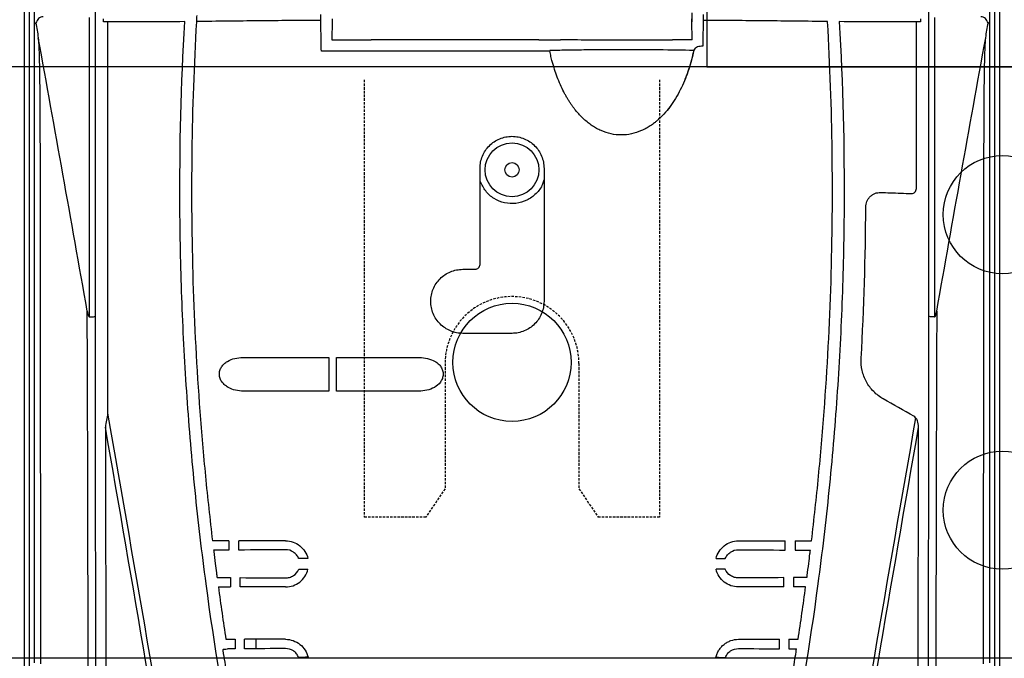
# Model space of a CAD drawing. Units: millimetres. Extents: x -3402 to 8400, y -2 to 6330.
# Drawn here: x 1384 to 1484, y 3931 to 3996 of the extents above; entities that cross this region are included whole.
import ezdxf
from ezdxf.enums import TextEntityAlignment as Align

# ---------------------------------------------------------------- set-up
doc = ezdxf.new("R2010")
doc.units = ezdxf.units.MM
doc.header["$MEASUREMENT"] = 0
doc.linetypes.add('DASHED2', pattern=[0.375, 0.25, -0.125])
doc.linetypes.add('HIDDEN', pattern=[0.375, 0.25, -0.125])
for name, color, linetype, lineweight in [('2DE_OBJ_LAMEL-APP', 130, 'Continuous', 25), ('2DE_OBJ_Lamel-DISTR', 255, 'Continuous', 18), ('2DE_TXTNUM', 11, 'Continuous', 9)]:
    doc.layers.add(name, color=color, linetype=linetype, lineweight=lineweight)
doc.layers.add('2DE_TXTPAR', color=41, linetype='Continuous')
doc.layers.add('Zaciski', color=30, linetype='DASHED2')
doc.layers.add('LAM_MONT', color=1, linetype='Continuous', plot=False)
doc.styles.add('CP_ATTR', font='ARIAL.TTF')
doc.styles.add('CP_ELATT', font='ARIAL.TTF')

# ---------------------------------------------------------------- blocks, each defined once
blk = doc.blocks.new('LML_73_81005_01')
at = {"layer": 'LAM_MONT'}
blk.add_circle((0, 0), 6, dxfattribs=at)
blk = doc.blocks.new('2dlam_73-81005-07_zss8dkz')
at = {"layer": 'LAM_MONT'}
blk.add_lwpolyline([(0, -30), (1007, -30), (1007, 30), (0, 30)], close=True, dxfattribs=at)
blk.add_blockref('LML_73_81005_01', (553.5, 0))
at = {"linetype": 'ByBlock', "style": 'CP_ATTR', "flags": 9}
for tag, p in [('ORDER-NO', (1.188, -29.403)), ('PRODUCER', (1.188, -29.404)), ('NAME', (1.189, -29.397)), ('NUMBER', (1.189, -29.399)), ('GROUP', (1.189, -29.4)), ('ARTICLE', (1.189, -29.401)), ('CHARACTER', (1.197, -29.401)), ('TAG', (1.199, -29.397)), ('VOLTAGE', (1.2, -29.404)), ('POWER', (1.201, -29.403)), ('OTHER', (1.202, -29.399))]:
    blk.add_attdef(tag, text='', height=0.0005, dxfattribs=at).set_placement(p, align=Align.MIDDLE_LEFT)
blk = doc.blocks.new('2dlam_73-81660-07_awrsfp')
at = {"layer": 'LAM_MONT'}
blk.add_lwpolyline([(0, -332.369), (0, -457.369), (60, -457.369), (60, -332.369)], dxfattribs=at)
for centre in [(30, -472.369), (30, -502.369)]:
    blk.add_circle(centre, 6, dxfattribs=at)
at = {"linetype": 'ByBlock', "style": 'CP_ATTR', "flags": 9}
for tag, p in [('NAME', (-0.092, -0.018)), ('NUMBER', (-0.092, -0.018)), ('GROUP', (-0.092, -0.018)), ('ARTICLE', (-0.092, -0.018)), ('TEMPERATURE', (-0.092, -0.018)), ('FLOW', (-0.092, -0.018)), ('CHARACTER', (-0.092, -0.018)), ('PRODUCT-TYPE', (-0.092, -0.019)), ('ORDER-NO', (-0.092, -0.019)), ('PRODUCER', (-0.092, -0.019)), ('PN', (-0.091, -0.018)), ('OTHER', (-0.091, -0.018)), ('DN', (-0.091, -0.019)), ('VOLTAGE', (-0.091, -0.019)), ('POWER', (-0.091, -0.019))]:
    blk.add_attdef(tag, text='', height=0.00005, dxfattribs=at).set_placement(p, align=Align.MIDDLE_LEFT)
blk = doc.blocks.new('2dapa_ars26v_apa-04_f6p1x6k')
for p, q in [((-49.5, -240.122), (-49.5, 276.878)), ((49.5, 276.878), (49.5, -240.122)), ((-49, -273.712), (-49, -95.753)), ((49, -95.622), (49, -273.712)), ((-18.29, -152.249), (-18.29, -152.273)), ((16.29, -152.272), (16.29, -152.278)), ((18.29, -152.273), (18.29, -152.249)), ((0, -182.056), (0, -182.024)), ((-26.028, -213.113), (-26.028, -214.072))]:
    blk.add_line(p, q)
at = {"flags": 128}
blk.add_lwpolyline([(2.714, -152.266), (0.587, -152.266), (-1.539, -152.266), (-3.666, -152.266), (-5.793, -152.266), (-7.919, -152.267), (-10.045, -152.268), (-12.17, -152.269), (-14.295, -152.27)], dxfattribs=at)
for radius in [2.732, 0.733]:
    blk.add_circle((0, -165.458), radius)
for centre, start, end in [((-41.167, -159.287), 89.3633, 92.15958), ((41.166, -159.287), 87.84042, 90.6367)]:
    blk.add_arc(centre, 8.846, start, end)
for points, degree in [([(-48.5, -150.669), (-48.5, -147.974), (-48.5, -145.157), (-48.5, -142.217)], 3), ([(48.5, -142.217), (48.5, -145.157), (48.5, -147.974), (48.5, -150.669)], 3), ([(-42.341, -149.435), (-42.342, -159.738), (-42.342, -170.042), (-42.341, -180.345)], 3), ([(-19.42, -150.294), (-19.422, -150.071), (-19.421, -149.855), (-19.416, -149.681)], 3), ([(18.266, -149.507), (18.274, -150.437)], 1), ([(19.415, -149.681), (19.42, -149.855), (19.422, -150.071), (19.419, -150.294)], 3), ([(42.34, -180.345), (42.341, -170.042), (42.342, -159.738), (42.34, -149.435)], 3), ([(-48.5, -150.669), (-48.5, -150.622), (-48.451, -150.577), (-48.359, -150.541)], 3), ([(-48.359, -150.541), (-48.269, -151.04), (-48.2, -151.542), (-48.11, -152.041)], 3), ([(-42.912, -180.378), (-42.913, -170.253), (-42.913, -160.126), (-42.912, -150)], 3), ([(-41.5, -150.447), (-41.5, -150.336), (-41.5, -150.228), (-41.5, -150.141)], 3), ([(-33.241, -150.414), (-35.854, -150.438), (-38.464, -150.453), (-41.069, -150.442)], 3), ([(-41.069, -150.442), (-41.069, -163.685), (-41.069, -176.929), (-41.069, -190.17)], 3), ([(-32.049, -150.402), (-32.05, -150.411), (-32.05, -150.42), (-32.051, -150.429)], 3), ([(-18.272, -150.117), (-18.278, -150.828), (-18.284, -151.538), (-18.29, -152.249)], 3), ([(18.29, -152.249), (18.284, -151.538), (18.277, -150.828), (18.271, -150.117)], 3), ([(19.419, -150.294), (19.413, -150.623), (19.407, -150.951), (19.4, -151.28)], 3), ([(32.05, -150.429), (32.05, -150.42), (32.049, -150.411), (32.049, -150.402)], 3), ([(41.068, -150.442), (38.463, -150.453), (35.854, -150.438), (33.241, -150.414)], 3), ([(41.068, -167.364), (41.068, -161.723), (41.068, -156.082), (41.068, -150.442)], 3), ([(41.5, -150.141), (41.5, -150.228), (41.5, -150.336), (41.5, -150.447)], 3), ([(42.912, -150), (42.913, -160.126), (42.913, -170.253), (42.912, -180.378)], 3), ([(48.109, -152.041), (48.2, -151.542), (48.269, -151.04), (48.359, -150.541)], 3), ([(48.5, -150.669), (48.5, -150.622), (48.451, -150.577), (48.359, -150.541)], 3), ([(-43.144, -179.786), (-44.778, -170.531), (-46.433, -161.282), (-48.11, -152.041)], 3), ([(-18.29, -152.273), (-16.958, -152.272), (-15.627, -152.271), (-14.295, -152.27)], 3), ([(2.714, -152.266), (3.45, -152.266), (4.185, -152.266), (4.921, -152.266)], 3), ([(18.29, -152.273), (17.623, -152.273), (16.957, -152.272), (16.29, -152.272)], 3), ([(43.143, -179.786), (44.778, -170.531), (46.433, -161.282), (48.109, -152.041)], 3), ([(3.837, -153.409), (-3.9, -153.41), (-11.639, -153.411), (-19.36, -153.409)], 3), ([(3.831, -153.356), (3.832, -153.374), (3.834, -153.392), (3.838, -153.409)], 3), ([(18.461, -153.325), (18.459, -153.33), (18.458, -153.335), (18.457, -153.34)], 3), ([(-3.25, -175.056), (-3.25, -171.806), (-3.25, -168.556), (-3.25, -165.306)], 3), ([(3.25, -165.306), (3.25, -169.806), (3.25, -174.306), (3.25, -178.806)], 3), ([(35.461, -184.577), (35.749, -179.472), (35.907, -174.364), (35.935, -169.251)], 3), ([(-5, -175.556), (-4.584, -175.556), (-4.167, -175.556), (-3.75, -175.556)], 3), ([(0, -182.056), (-1.667, -182.056), (-3.334, -182.056), (-5, -182.056)], 3), ([(-27.339, -184.514), (-24.435, -184.514), (-21.527, -184.514), (-18.616, -184.514)], 3), ([(-17.817, -184.514), (-15.008, -184.514), (-12.198, -184.514), (-9.386, -184.514)], 3), ([(-18.613, -187.915), (-21.499, -187.915), (-24.383, -187.915), (-27.262, -187.915)], 3), ([(-9.456, -187.915), (-12.243, -187.915), (-15.029, -187.915), (-17.813, -187.915)], 3), ([(40.818, -190.468), (39.781, -189.884), (38.744, -189.299), (37.707, -188.713)], 3), ([(-41.069, -190.17), (-38.201, -206.537), (-35.397, -222.913), (-32.649, -239.284)], 3), ([(40.988, -190.628), (38.148, -206.842), (35.371, -223.065), (32.649, -239.283)], 3), ([(40.988, -190.628), (40.945, -190.561), (40.887, -190.507), (40.818, -190.468)], 3), ([(41.297, -191.563), (41.262, -191.35), (41.227, -191.135), (41.191, -190.919)], 3), ([(-33.131, -239.356), (-35.798, -223.425), (-38.519, -207.49), (-41.297, -191.563)], 3), ([(33.131, -239.355), (35.798, -223.425), (38.519, -207.489), (41.297, -191.563)], 3), ([(-28.757, -203.113), (-29.313, -203.114), (-29.867, -203.114), (-30.422, -203.114)], 3), ([(-28.757, -203.113), (-28.757, -203.429), (-28.756, -203.745), (-28.755, -204.06)], 3), ([(-27.755, -204.052), (-27.755, -203.739), (-27.754, -203.426), (-27.753, -203.113)], 3), ([(-22.999, -203.113), (-24.585, -203.113), (-26.169, -203.113), (-27.753, -203.113)], 3), ([(22.999, -203.113), (24.584, -203.113), (26.169, -203.113), (27.752, -203.113)], 3), ([(27.755, -204.052), (27.754, -203.739), (27.753, -203.426), (27.752, -203.113)], 3), ([(28.757, -203.113), (28.756, -203.429), (28.755, -203.745), (28.754, -204.06)], 3), ([(28.757, -203.113), (29.312, -203.114), (29.867, -203.114), (30.422, -203.114)], 3), ([(-28.755, -204.06), (-29.272, -204.064), (-29.789, -204.069), (-30.306, -204.074)], 3), ([(-23, -204.016), (-24.586, -204.027), (-26.171, -204.039), (-27.755, -204.052)], 3), ([(-20.723, -204.905), (-21.036, -204.906), (-21.349, -204.908), (-21.662, -204.91)], 3), ([(20.722, -204.905), (21.035, -204.906), (21.348, -204.908), (21.661, -204.91)], 3), ([(23, -204.016), (24.586, -204.027), (26.171, -204.039), (27.755, -204.052)], 3), ([(28.754, -204.06), (29.272, -204.064), (29.789, -204.069), (30.305, -204.074)], 3), ([(-21.664, -205.998), (-21.35, -206), (-21.036, -206.002), (-20.722, -206.003)], 3), ([(21.664, -205.998), (21.35, -206), (21.036, -206.002), (20.722, -206.003)], 3), ([(-29.953, -206.833), (-29.497, -206.837), (-29.04, -206.84), (-28.582, -206.844)], 3), ([(-28.582, -206.844), (-28.582, -207.162), (-28.581, -207.479), (-28.58, -207.797)], 3), ([(-27.6, -207.797), (-27.599, -207.482), (-27.598, -207.167), (-27.597, -206.852)], 3), ([(-27.597, -206.852), (-26.066, -206.865), (-24.534, -206.876), (-23, -206.886)], 3), ([(27.597, -206.852), (26.066, -206.865), (24.533, -206.876), (23, -206.886)], 3), ([(27.6, -207.797), (27.599, -207.482), (27.598, -207.167), (27.597, -206.852)], 3), ([(28.582, -206.844), (28.581, -207.162), (28.58, -207.479), (28.579, -207.797)], 3), ([(29.953, -206.833), (29.496, -206.837), (29.039, -206.84), (28.582, -206.844)], 3), ([(-29.824, -207.797), (-29.583, -209.571), (-29.325, -211.343), (-29.054, -213.113)], 3), ([(-29.824, -207.797), (-29.409, -207.797), (-28.994, -207.797), (-28.58, -207.797)], 3), ([(-22.999, -207.797), (-24.534, -207.797), (-26.068, -207.797), (-27.6, -207.797)], 3), ([(27.6, -207.797), (26.067, -207.797), (24.533, -207.797), (22.999, -207.797)], 3), ([(29.824, -207.797), (29.409, -207.797), (28.994, -207.797), (28.579, -207.797)], 3), ([(29.053, -213.113), (29.325, -211.343), (29.582, -209.571), (29.824, -207.797)], 3), ([(-29.054, -213.113), (-28.743, -213.113), (-28.431, -213.113), (-28.12, -213.113)], 3), ([(-28.12, -213.113), (-28.119, -213.438), (-28.118, -213.763), (-28.117, -214.088)], 3), ([(-27.173, -214.08), (-27.172, -213.758), (-27.17, -213.436), (-27.169, -213.113)], 3), ([(22.999, -213.113), (24.39, -213.113), (25.78, -213.113), (27.169, -213.113)], 3), ([(27.172, -214.08), (27.171, -213.758), (27.17, -213.436), (27.169, -213.113)], 3), ([(28.12, -213.113), (28.119, -213.438), (28.117, -213.763), (28.116, -214.088)], 3), ([(28.12, -213.113), (28.431, -213.113), (28.742, -213.113), (29.053, -213.113)], 3), ([(-28.117, -214.088), (-28.378, -214.09), (-28.639, -214.092), (-28.901, -214.094)], 3), ([(-23, -214.049), (-24.392, -214.059), (-25.783, -214.069), (-27.173, -214.08)], 3), ([(-20.715, -214.938), (-21.038, -214.94), (-21.361, -214.942), (-21.684, -214.944)], 3), ([(20.715, -214.938), (21.038, -214.94), (21.361, -214.942), (21.684, -214.944)], 3), ([(23, -214.049), (24.392, -214.059), (25.782, -214.069), (27.172, -214.08)], 3), ([(28.116, -214.088), (28.378, -214.09), (28.639, -214.092), (28.901, -214.094)], 3)]:
    blk.add_open_spline(points, degree=degree)
for points, knots in [([(-47.608, -149.917), (-47.695, -149.915), (-47.78, -149.931), (-47.94, -149.999), (-48.013, -150.048), (-48.203, -150.226), (-48.294, -150.379), (-48.359, -150.541)], [0, 0, 0, 0, 0.25, 0.25, 0.5, 0.5, 1, 1, 1, 1]), ([(-32.024, -149.79), (-32.029, -149.876), (-32.034, -149.974), (-32.043, -150.183), (-32.046, -150.291), (-32.049, -150.402)], [0, 0, 0, 0, 0.5, 0.5, 1, 1, 1, 1]), ([(48.359, -150.541), (48.326, -150.46), (48.288, -150.383), (48.195, -150.237), (48.14, -150.167), (48.013, -150.049), (47.94, -149.999), (47.781, -149.932), (47.695, -149.915), (47.607, -149.917)], [0, 0, 0, 0, 0.25, 0.25, 0.5, 0.5, 0.75, 0.75, 1, 1, 1, 1]), ([(-48.5, -215.495), (-48.5, -204.717), (-48.5, -193.923), (-48.5, -177.711), (-48.5, -172.303), (-48.5, -164.188), (-48.5, -161.483), (-48.5, -157.424), (-48.5, -156.07), (-48.5, -154.041), (-48.5, -153.365), (-48.5, -152.351), (-48.5, -152.013), (-48.5, -151.339), (-48.5, -151.002), (-48.5, -150.669)], [0, 0, 0, 0, 0.5, 0.5, 0.75, 0.75, 0.875, 0.875, 0.9375, 0.9375, 0.96875, 0.96875, 0.984375, 0.984375, 1, 1, 1, 1]), ([(-27.936, -226.276), (-29.179, -220.042), (-30.222, -213.777), (-31.489, -204.331), (-31.862, -201.173), (-32.506, -194.851), (-32.778, -191.686), (-33.221, -185.349), (-33.393, -182.177), (-33.635, -175.824), (-33.705, -172.645), (-33.766, -163.114), (-33.604, -156.762), (-33.241, -150.414)], [0, 0, 0, 0, 0.25, 0.25, 0.375, 0.375, 0.5, 0.5, 0.625, 0.625, 0.75, 0.75, 1, 1, 1, 1]), ([(-32.051, -150.429), (-32.555, -159.213), (-32.671, -168.016), (-32.263, -181.206), (-32.031, -185.597), (-31.536, -192.177), (-31.347, -194.367), (-30.921, -198.744), (-30.682, -200.93), (-30.422, -203.114)], [0, 0, 0, 0, 0.5, 0.5, 0.75, 0.75, 0.875, 0.875, 1, 1, 1, 1]), ([(-19.42, -150.294), (-21.527, -150.3), (-23.633, -150.314), (-27.843, -150.355), (-29.947, -150.381), (-32.049, -150.402)], [0, 0, 0, 0, 0.5, 0.5, 1, 1, 1, 1]), ([(-19.36, -153.409), (-19.367, -153.076), (-19.373, -152.742), (-19.379, -152.409), (-19.393, -151.704), (-19.406, -150.999), (-19.42, -150.294)], [0, 0, 0, 0, 0.001, 0.001, 0.001, 0.003115743, 0.003115743, 0.003115743, 0.003115743]), ([(32.049, -150.402), (29.947, -150.381), (27.842, -150.355), (23.633, -150.314), (21.526, -150.3), (19.419, -150.294)], [0, 0, 0, 0, 0.5, 0.5, 1, 1, 1, 1]), ([(33.241, -150.414), (33.604, -156.762), (33.765, -163.114), (33.705, -172.647), (33.634, -175.827), (33.392, -182.178), (33.221, -185.35), (32.778, -191.687), (32.506, -194.852), (31.861, -201.175), (31.489, -204.333), (30.222, -213.778), (29.178, -220.042), (27.936, -226.276)], [0, 0, 0, 0, 0.25, 0.25, 0.375, 0.375, 0.5, 0.5, 0.625, 0.625, 0.75, 0.75, 1, 1, 1, 1]), ([(30.422, -203.114), (30.682, -200.93), (30.921, -198.744), (31.347, -194.367), (31.536, -192.176), (32.03, -185.597), (32.263, -181.205), (32.671, -168.015), (32.555, -159.213), (32.05, -150.429)], [0, 0, 0, 0, 0.125, 0.125, 0.25, 0.25, 0.5, 0.5, 1, 1, 1, 1]), ([(48.5, -150.669), (48.5, -151.002), (48.5, -151.339), (48.5, -152.013), (48.5, -152.351), (48.5, -153.365), (48.5, -154.041), (48.5, -156.07), (48.5, -157.424), (48.5, -161.483), (48.5, -164.188), (48.5, -172.303), (48.5, -177.711), (48.5, -193.923), (48.5, -204.717), (48.5, -215.495)], [0, 0, 0, 0, 0.015625, 0.015625, 0.03125, 0.03125, 0.0625, 0.0625, 0.125, 0.125, 0.25, 0.25, 0.5, 0.5, 1, 1, 1, 1]), ([(19.4, -151.28), (19.395, -151.566), (19.39, -151.852), (19.384, -152.138), (19.379, -152.398), (19.374, -152.658), (19.369, -152.918)], [0, 0, 0, 0, 0.000858598, 0.000858598, 0.000858598, 0.001638596, 0.001638596, 0.001638596, 0.001638596]), ([(-48.11, -152.041), (-48.084, -152.373), (-48.067, -152.704), (-48.039, -153.368), (-48.028, -153.699), (-48.002, -154.694), (-47.991, -155.358), (-47.965, -157.348), (-47.957, -158.675), (-47.935, -162.654), (-47.93, -165.307), (-47.915, -173.262), (-47.912, -178.563), (-47.903, -194.456), (-47.901, -205.037), (-47.899, -215.603)], [0, 0, 0, 0, 0.015625, 0.015625, 0.03125, 0.03125, 0.0625, 0.0625, 0.125, 0.125, 0.25, 0.25, 0.5, 0.5, 1, 1, 1, 1]), ([(16.29, -152.278), (15.62, -152.281), (14.934, -152.283), (13.175, -152.288), (12.09, -152.289), (8.826, -152.287), (6.641, -152.279), (4.921, -152.266)], [0.1825997, 0.1825997, 0.1825997, 0.1825997, 0.3087859, 0.3087859, 0.5021059, 0.5021059, 0.888746, 0.888746, 0.888746, 0.888746]), ([(19.369, -152.918), (19.192, -152.908), (19.018, -152.928), (18.766, -153.018), (18.686, -153.057), (18.545, -153.167), (18.484, -153.238), (18.461, -153.325)], [0, 0, 0, 0, 0.5, 0.5, 0.75, 0.75, 1, 1, 1, 1]), ([(47.899, -215.603), (47.901, -205.037), (47.903, -194.456), (47.912, -178.563), (47.915, -173.262), (47.929, -165.307), (47.935, -162.654), (47.956, -158.675), (47.965, -157.348), (47.991, -155.358), (48.002, -154.694), (48.028, -153.699), (48.038, -153.368), (48.066, -152.704), (48.084, -152.373), (48.109, -152.041)], [0, 0, 0, 0, 0.5, 0.5, 0.75, 0.75, 0.875, 0.875, 0.9375, 0.9375, 0.96875, 0.96875, 0.984375, 0.984375, 1, 1, 1, 1]), ([(18.457, -153.34), (17.336, -153.314), (16.151, -153.295), (14.589, -153.279), (14.272, -153.276), (13.634, -153.272), (13.315, -153.27), (12.357, -153.266), (11.717, -153.265), (10.756, -153.266), (10.435, -153.266), (9.793, -153.269), (9.47, -153.271), (8.518, -153.277), (7.896, -153.283), (6.681, -153.298), (6.087, -153.307), (4.927, -153.329), (4.366, -153.342), (3.831, -153.356)], [0, 0, 0, 0, 0.25, 0.25, 0.3125, 0.3125, 0.375, 0.375, 0.5, 0.5, 0.5625, 0.5625, 0.625, 0.625, 0.75, 0.75, 0.875, 0.875, 1, 1, 1, 1]), ([(6.112, -158.951), (6.051, -158.864), (5.929, -158.689), (5.754, -158.418), (5.584, -158.138), (5.419, -157.848), (5.186, -157.411), (4.901, -156.812), (4.592, -156.052), (4.32, -155.269), (4.115, -154.569), (3.955, -153.945), (3.877, -153.589), (3.837, -153.409)], [0, 0, 0, 0, 0.052633, 0.106106, 0.160468, 0.215764, 0.272037, 0.406651, 0.54567, 0.679881, 0.818391, 0.908606, 1, 1, 1, 1]), ([(18.461, -153.325), (18.323, -153.977), (18.152, -154.619), (17.738, -155.883), (17.493, -156.509), (16.918, -157.706), (16.59, -158.28), (16.019, -159.094), (15.815, -159.357), (15.375, -159.864), (15.142, -160.103), (14.895, -160.326)], [0, 0, 0, 0, 0.25, 0.25, 0.5, 0.5, 0.75, 0.75, 0.875, 0.875, 1, 1, 1, 1]), ([(18.457, -153.34), (18.319, -153.989), (18.149, -154.631), (17.734, -155.896), (17.49, -156.515), (16.917, -157.707), (16.59, -158.282), (15.82, -159.375), (15.389, -159.881), (14.895, -160.326)], [0, 0, 0, 0, 0.25, 0.25, 0.5, 0.5, 0.75, 0.75, 1, 1, 1, 1]), ([(7.306, -160.315), (7.246, -160.259), (7.125, -160.146), (6.949, -159.968), (6.776, -159.782), (6.605, -159.587), (6.437, -159.383), (6.272, -159.171), (6.166, -159.025), (6.112, -158.951)], [0, 0, 0, 0, 0.135561, 0.273328, 0.413445, 0.556046, 0.701259, 0.849206, 1, 1, 1, 1]), ([(14.895, -160.326), (14.826, -160.387), (14.689, -160.508), (14.477, -160.679), (14.262, -160.84), (14.045, -160.99), (13.824, -161.129), (13.601, -161.257), (13.374, -161.374), (12.899, -161.595), (12.148, -161.843), (11.099, -161.956), (10.049, -161.845), (9.216, -161.568), (8.59, -161.258), (8.147, -160.988), (7.714, -160.675), (7.443, -160.436), (7.306, -160.315)], [0, 0, 0, 0, 0.0328809, 0.0652041, 0.0970153, 0.1283623, 0.1592953, 0.1898663, 0.2201294, 0.25014, 0.3765811, 0.4997864, 0.6233974, 0.7499089, 0.8101783, 0.8716625, 0.9348011, 1, 1, 1, 1]), ([(-3.25, -165.306), (-3.25, -165.091), (-3.229, -164.88), (-3.147, -164.465), (-3.084, -164.258), (-2.921, -163.865), (-2.821, -163.678), (-2.585, -163.325), (-2.448, -163.157), (-2.148, -162.858), (-1.985, -162.723), (-1.629, -162.485), (-1.44, -162.384), (-1.049, -162.222), (-0.844, -162.16), (-0.425, -162.076), (-0.214, -162.056), (0.21, -162.056), (0.425, -162.077), (0.842, -162.159), (1.044, -162.221), (1.438, -162.383), (1.628, -162.485), (1.98, -162.72), (2.145, -162.854), (2.448, -163.157), (2.583, -163.322), (2.818, -163.674), (2.92, -163.864), (3.083, -164.257), (3.145, -164.46), (3.228, -164.876), (3.25, -165.091), (3.25, -165.306)], [0, 0, 0, 0, 0.0625, 0.0625, 0.125, 0.125, 0.1875, 0.1875, 0.25, 0.25, 0.3125, 0.3125, 0.375, 0.375, 0.4375, 0.4375, 0.5, 0.5, 0.5625, 0.5625, 0.625, 0.625, 0.6875, 0.6875, 0.75, 0.75, 0.8125, 0.8125, 0.875, 0.875, 0.9375, 0.9375, 1, 1, 1, 1]), ([(3.218, -166.493), (3.184, -166.636), (3.061, -167.155), (2.473, -167.903), (1.54, -168.595), (0.411, -168.925), (-0.761, -168.867), (-1.841, -168.421), (-2.734, -167.656), (-3.058, -166.962), (-3.219, -166.619)], [0, 0, 0, 0, 0.052035, 0.187929, 0.323779, 0.459603, 0.595431, 0.731289, 0.86719, 1, 1, 1, 1]), ([(35.935, -169.251), (35.936, -169.051), (35.974, -168.855), (36.085, -168.579), (36.131, -168.492), (36.238, -168.327), (36.301, -168.249), (36.44, -168.109), (36.515, -168.047), (36.68, -167.937), (36.768, -167.891), (37.041, -167.782), (37.24, -167.747), (37.438, -167.754)], [0, 0, 0, 0, 0.25, 0.25, 0.375, 0.375, 0.5, 0.5, 0.625, 0.625, 0.75, 0.75, 1, 1, 1, 1]), ([(37.438, -167.754), (37.768, -167.765), (38.099, -167.776), (38.429, -167.788), (39.142, -167.812), (39.855, -167.838), (40.567, -167.864)], [0, 0, 0, 0, 0.001000001, 0.001000001, 0.001000001, 0.00315817, 0.00315817, 0.00315817, 0.00315817]), ([(40.567, -167.864), (40.7, -167.869), (40.831, -167.816), (41.016, -167.629), (41.068, -167.497), (41.068, -167.364)], [0, 0, 0, 0, 0.5, 0.5, 1, 1, 1, 1]), ([(-5, -182.056), (-5.215, -182.056), (-5.426, -182.035), (-5.841, -181.952), (-6.048, -181.89), (-6.441, -181.726), (-6.628, -181.627), (-6.981, -181.391), (-7.148, -181.254), (-7.448, -180.954), (-7.583, -180.79), (-7.821, -180.435), (-7.921, -180.246), (-8.084, -179.854), (-8.146, -179.65), (-8.229, -179.23), (-8.25, -179.019), (-8.25, -178.595), (-8.229, -178.38), (-8.146, -177.963), (-8.085, -177.761), (-7.922, -177.367), (-7.821, -177.177), (-7.585, -176.825), (-7.451, -176.661), (-7.148, -176.357), (-6.984, -176.222), (-6.632, -175.987), (-6.442, -175.885), (-6.048, -175.722), (-5.846, -175.66), (-5.43, -175.577), (-5.215, -175.556), (-5, -175.556)], [0, 0, 0, 0, 0.0625, 0.0625, 0.125, 0.125, 0.1875, 0.1875, 0.25, 0.25, 0.3125, 0.3125, 0.375, 0.375, 0.4375, 0.4375, 0.5, 0.5, 0.5625, 0.5625, 0.625, 0.625, 0.6875, 0.6875, 0.75, 0.75, 0.8125, 0.8125, 0.875, 0.875, 0.9375, 0.9375, 1, 1, 1, 1]), ([(-3.75, -175.556), (-3.618, -175.556), (-3.489, -175.501), (-3.305, -175.317), (-3.25, -175.188), (-3.25, -175.056)], [0, 0, 0, 0, 0.5, 0.5, 1, 1, 1, 1]), ([(3.25, -178.806), (3.25, -179.02), (3.229, -179.231), (3.146, -179.646), (3.084, -179.853), (2.921, -180.246), (2.821, -180.433), (2.586, -180.786), (2.449, -180.953), (2.149, -181.253), (1.986, -181.387), (1.631, -181.625), (1.442, -181.726), (1.051, -181.888), (0.847, -181.951), (0.427, -182.035), (0.214, -182.056), (0, -182.056)], [0, 0, 0, 0, 0.125, 0.125, 0.25, 0.25, 0.375, 0.375, 0.5, 0.5, 0.625, 0.625, 0.75, 0.75, 0.875, 0.875, 1, 1, 1, 1]), ([(-43.038, -219.662), (-43.049, -213.023), (-43.061, -206.379), (-43.084, -196.407), (-43.092, -193.083), (-43.113, -186.433), (-43.125, -183.108), (-43.144, -179.786)], [0, 0, 0, 0, 0.5, 0.5, 0.75, 0.75, 1, 1, 1, 1]), ([(-43.144, -179.786), (-43.131, -179.855), (-43.118, -179.924), (-43.102, -179.992), (-43.091, -180.038), (-43.08, -180.084), (-43.066, -180.13), (-43.057, -180.161), (-43.047, -180.192), (-43.035, -180.223), (-43.027, -180.244), (-43.018, -180.265), (-43.008, -180.285), (-42.998, -180.305), (-42.986, -180.326), (-42.971, -180.344), (-42.965, -180.351), (-42.958, -180.358), (-42.95, -180.363), (-42.943, -180.369), (-42.934, -180.374), (-42.925, -180.377), (-42.921, -180.378), (-42.916, -180.378), (-42.912, -180.378)], [0, 0, 0, 0, 0.0002101374, 0.0002101374, 0.0002101374, 0.0003530402, 0.0003530402, 0.0003530402, 0.0004508694, 0.0004508694, 0.0004508694, 0.0005185345, 0.0005185345, 0.0005185345, 0.0005888505, 0.0005888505, 0.0005888505, 0.0006172893, 0.0006172893, 0.0006172893, 0.0006463311, 0.0006463311, 0.0006463311, 0.0006592983, 0.0006592983, 0.0006592983, 0.0006592983]), ([(42.912, -180.378), (42.94, -180.378), (42.962, -180.356), (42.995, -180.312), (43.007, -180.287), (43.041, -180.212), (43.058, -180.16), (43.102, -180.001), (43.124, -179.894), (43.143, -179.786)], [0, 0, 0, 0, 0.125, 0.125, 0.25, 0.25, 0.5, 0.5, 1, 1, 1, 1]), ([(43.143, -179.786), (43.124, -183.108), (43.112, -186.433), (43.092, -193.083), (43.083, -196.407), (43.061, -206.379), (43.049, -213.023), (43.037, -219.662)], [0, 0, 0, 0, 0.25, 0.25, 0.5, 0.5, 1, 1, 1, 1]), ([(-42.912, -180.378), (-42.77, -180.38), (-42.622, -180.377), (-42.408, -180.364), (-42.342, -180.355), (-42.341, -180.345)], [0, 0, 0, 0, 0.5, 0.5, 1, 1, 1, 1]), ([(-42.341, -180.345), (-42.337, -183.604), (-42.334, -186.867), (-42.328, -193.392), (-42.325, -196.654), (-42.315, -206.439), (-42.308, -212.958), (-42.301, -219.473)], [0, 0, 0, 0, 0.25, 0.25, 0.5, 0.5, 1, 1, 1, 1]), ([(42.301, -219.473), (42.308, -212.958), (42.314, -206.438), (42.324, -196.654), (42.327, -193.391), (42.334, -186.867), (42.337, -183.604), (42.34, -180.345)], [0, 0, 0, 0, 0.5, 0.5, 0.75, 0.75, 1, 1, 1, 1]), ([(42.912, -180.378), (42.77, -180.38), (42.622, -180.377), (42.407, -180.364), (42.342, -180.355), (42.34, -180.345)], [0, 0, 0, 0, 0.5, 0.5, 1, 1, 1, 1]), ([(-27.262, -187.915), (-27.536, -187.915), (-27.809, -187.888), (-28.34, -187.765), (-28.595, -187.672), (-28.952, -187.466), (-29.064, -187.388), (-29.27, -187.211), (-29.365, -187.109), (-29.526, -186.887), (-29.592, -186.765), (-29.686, -186.507), (-29.713, -186.37), (-29.722, -186.097), (-29.704, -185.96), (-29.626, -185.696), (-29.567, -185.573), (-29.416, -185.342), (-29.327, -185.239), (-29.127, -185.055), (-29.015, -184.973), (-28.666, -184.763), (-28.406, -184.666), (-27.881, -184.542), (-27.612, -184.514), (-27.339, -184.514)], [0, 0, 0, 0, 0.125, 0.125, 0.25, 0.25, 0.3125, 0.3125, 0.375, 0.375, 0.4375, 0.4375, 0.5, 0.5, 0.5625, 0.5625, 0.625, 0.625, 0.6875, 0.6875, 0.75, 0.75, 0.875, 0.875, 1, 1, 1, 1]), ([(-18.616, -184.514), (-18.616, -185.078), (-18.615, -185.642), (-18.615, -186.206), (-18.614, -186.776), (-18.613, -187.346), (-18.613, -187.915)], [0, 0, 0, 0, 0.001691876, 0.001691876, 0.001691876, 0.003401982, 0.003401982, 0.003401982, 0.003401982]), ([(-17.813, -187.915), (-17.814, -187.346), (-17.814, -186.776), (-17.815, -186.206), (-17.815, -185.642), (-17.816, -185.078), (-17.817, -184.514)], [0, 0, 0, 0, 0.001710109, 0.001710109, 0.001710109, 0.003401983, 0.003401983, 0.003401983, 0.003401983]), ([(-9.386, -184.514), (-9.112, -184.514), (-8.837, -184.543), (-8.306, -184.669), (-8.049, -184.765), (-7.696, -184.978), (-7.586, -185.058), (-7.385, -185.244), (-7.294, -185.349), (-7.144, -185.578), (-7.084, -185.705), (-7.008, -185.967), (-6.99, -186.107), (-7, -186.379), (-7.028, -186.516), (-7.123, -186.773), (-7.19, -186.894), (-7.433, -187.226), (-7.65, -187.404), (-8.123, -187.673), (-8.385, -187.768), (-8.913, -187.888), (-9.182, -187.915), (-9.456, -187.915)], [0, 0, 0, 0, 0.125, 0.125, 0.25, 0.25, 0.3125, 0.3125, 0.375, 0.375, 0.4375, 0.4375, 0.5, 0.5, 0.5625, 0.5625, 0.625, 0.625, 0.75, 0.75, 0.875, 0.875, 1, 1, 1, 1]), ([(37.707, -188.713), (37.346, -188.508), (37.021, -188.259), (36.587, -187.818), (36.451, -187.659), (36.205, -187.327), (36.095, -187.154), (35.898, -186.792), (35.812, -186.603), (35.666, -186.213), (35.607, -186.015), (35.472, -185.413), (35.438, -184.994), (35.461, -184.577)], [0, 0, 0, 0, 0.25, 0.25, 0.375, 0.375, 0.5, 0.5, 0.625, 0.625, 0.75, 0.75, 1, 1, 1, 1]), ([(-41.069, -190.17), (-41.107, -190.405), (-41.146, -190.638), (-41.222, -191.103), (-41.26, -191.335), (-41.297, -191.563)], [0, 0, 0, 0, 0.5, 0.5, 1, 1, 1, 1]), ([(41.191, -190.919), (41.181, -190.858), (41.153, -190.803), (41.08, -190.707), (41.036, -190.666), (40.988, -190.628)], [0, 0, 0, 0, 0.5, 0.5, 1, 1, 1, 1]), ([(-41.297, -191.563), (-41.284, -195.822), (-41.276, -200.085), (-41.263, -208.609), (-41.258, -212.87), (-41.254, -217.129)], [0, 0, 0, 0, 0.5, 0.5, 1, 1, 1, 1]), ([(41.254, -217.129), (41.258, -212.87), (41.262, -208.609), (41.276, -200.085), (41.284, -195.822), (41.297, -191.563)], [0, 0, 0, 0, 0.5, 0.5, 1, 1, 1, 1]), ([(-22.999, -203.113), (-22.737, -203.113), (-22.482, -203.156), (-21.986, -203.327), (-21.758, -203.452), (-21.346, -203.776), (-21.171, -203.968), (-20.887, -204.41), (-20.784, -204.649), (-20.723, -204.905)], [0, 0, 0, 0, 0.25, 0.25, 0.5, 0.5, 0.75, 0.75, 1, 1, 1, 1]), ([(20.722, -204.905), (20.784, -204.65), (20.887, -204.41), (21.17, -203.969), (21.345, -203.776), (21.756, -203.453), (21.985, -203.328), (22.479, -203.157), (22.737, -203.113), (22.999, -203.113)], [0, 0, 0, 0, 0.25, 0.25, 0.5, 0.5, 0.75, 0.75, 1, 1, 1, 1]), ([(-30.306, -204.074), (-30.301, -204.11), (-30.297, -204.147), (-30.292, -204.184), (-30.242, -204.59), (-30.191, -204.996), (-30.139, -205.402), (-30.098, -205.727), (-30.056, -206.052), (-30.013, -206.377), (-29.993, -206.529), (-29.973, -206.681), (-29.953, -206.833)], [0.000118842, 0.000118842, 0.000118842, 0.000118842, 0.00023041, 0.00023041, 0.00023041, 0.001457467, 0.001457467, 0.001457467, 0.002441725, 0.002441725, 0.002441725, 0.002900845, 0.002900845, 0.002900845, 0.002900845]), ([(-21.662, -204.91), (-21.716, -204.777), (-21.788, -204.655), (-21.969, -204.434), (-22.075, -204.337), (-22.43, -204.1), (-22.714, -204.015), (-23, -204.016)], [0, 0, 0, 0, 0.25, 0.25, 0.5, 0.5, 1, 1, 1, 1]), ([(21.661, -204.91), (21.716, -204.777), (21.788, -204.655), (21.969, -204.434), (22.075, -204.337), (22.429, -204.1), (22.713, -204.015), (23, -204.016)], [0, 0, 0, 0, 0.25, 0.25, 0.5, 0.5, 1, 1, 1, 1]), ([(29.953, -206.833), (29.962, -206.761), (29.972, -206.689), (29.981, -206.618), (30.035, -206.213), (30.087, -205.807), (30.139, -205.402), (30.181, -205.076), (30.221, -204.751), (30.262, -204.425), (30.276, -204.308), (30.291, -204.191), (30.305, -204.074)], [0.000124227, 0.000124227, 0.000124227, 0.000124227, 0.000340715, 0.000340715, 0.000340715, 0.001567605, 0.001567605, 0.001567605, 0.002551862, 0.002551862, 0.002551862, 0.002906229, 0.002906229, 0.002906229, 0.002906229]), ([(-23, -206.886), (-22.857, -206.887), (-22.717, -206.867), (-22.445, -206.786), (-22.315, -206.725), (-21.962, -206.491), (-21.773, -206.263), (-21.664, -205.998)], [0, 0, 0, 0, 0.25, 0.25, 0.5, 0.5, 1, 1, 1, 1]), ([(23, -206.886), (22.857, -206.887), (22.717, -206.867), (22.445, -206.786), (22.315, -206.725), (21.961, -206.491), (21.773, -206.263), (21.664, -205.998)], [0, 0, 0, 0, 0.25, 0.25, 0.5, 0.5, 1, 1, 1, 1]), ([(-22.999, -207.797), (-22.736, -207.797), (-22.481, -207.754), (-21.985, -207.582), (-21.758, -207.458), (-21.345, -207.134), (-21.17, -206.942), (-20.887, -206.5), (-20.784, -206.258), (-20.722, -206.003)], [0, 0, 0, 0, 0.25, 0.25, 0.5, 0.5, 0.75, 0.75, 1, 1, 1, 1]), ([(22.999, -207.797), (22.736, -207.797), (22.48, -207.754), (21.984, -207.582), (21.756, -207.458), (21.344, -207.133), (21.169, -206.94), (20.886, -206.499), (20.783, -206.259), (20.722, -206.003)], [0, 0, 0, 0, 0.25, 0.25, 0.5, 0.5, 0.75, 0.75, 1, 1, 1, 1]), ([(-22.999, -213.113), (-23.593, -213.113), (-24.186, -213.113), (-24.78, -213.113), (-25.536, -213.113), (-26.293, -213.113), (-27.049, -213.113), (-27.089, -213.113), (-27.129, -213.113), (-27.169, -213.113)], [0, 0, 0, 0, 0.001786394, 0.001786394, 0.001786394, 0.004063589, 0.004063589, 0.004063589, 0.004184887, 0.004184887, 0.004184887, 0.004184887]), ([(-22.999, -213.113), (-22.734, -213.113), (-22.476, -213.157), (-21.975, -213.332), (-21.746, -213.459), (-21.331, -213.79), (-21.156, -213.986), (-20.874, -214.436), (-20.774, -214.679), (-20.715, -214.938)], [0, 0, 0, 0, 0.25, 0.25, 0.5, 0.5, 0.75, 0.75, 1, 1, 1, 1]), ([(20.715, -214.938), (20.744, -214.809), (20.784, -214.682), (20.884, -214.44), (20.944, -214.324), (21.084, -214.1), (21.164, -213.993), (21.339, -213.798), (21.434, -213.708), (21.64, -213.543), (21.751, -213.469), (21.98, -213.342), (22.1, -213.289), (22.473, -213.158), (22.734, -213.113), (22.999, -213.113)], [0, 0, 0, 0, 0.125, 0.125, 0.25, 0.25, 0.375, 0.375, 0.5, 0.5, 0.625, 0.625, 0.75, 0.75, 1, 1, 1, 1]), ([(-29.349, -214.137), (-29.348, -214.126), (-29.302, -214.116), (-29.138, -214.1), (-29.023, -214.095), (-28.901, -214.094)], [0, 0, 0, 0, 0.5, 0.5, 1, 1, 1, 1]), ([(-28.923, -216.768), (-28.941, -216.658), (-28.96, -216.548), (-28.978, -216.438), (-29.033, -216.107), (-29.087, -215.777), (-29.14, -215.446), (-29.205, -215.042), (-29.27, -214.639), (-29.333, -214.235), (-29.339, -214.202), (-29.344, -214.17), (-29.349, -214.137)], [0.000190149, 0.000190149, 0.000190149, 0.000190149, 0.000525001, 0.000525001, 0.000525001, 0.001530635, 0.001530635, 0.001530635, 0.002757146, 0.002757146, 0.002757146, 0.002856591, 0.002856591, 0.002856591, 0.002856591]), ([(-21.684, -214.944), (-21.736, -214.811), (-21.806, -214.689), (-21.982, -214.468), (-22.086, -214.371), (-22.436, -214.133), (-22.716, -214.047), (-23, -214.049)], [0, 0, 0, 0, 0.25, 0.25, 0.5, 0.5, 1, 1, 1, 1]), ([(21.684, -214.944), (21.736, -214.811), (21.805, -214.689), (21.982, -214.468), (22.086, -214.371), (22.435, -214.133), (22.716, -214.047), (23, -214.049)], [0, 0, 0, 0, 0.25, 0.25, 0.5, 0.5, 1, 1, 1, 1]), ([(28.46, -216.811), (28.472, -216.739), (28.484, -216.668), (28.496, -216.596), (28.563, -216.193), (28.629, -215.79), (28.694, -215.387), (28.748, -215.057), (28.8, -214.726), (28.853, -214.396), (28.869, -214.295), (28.885, -214.195), (28.901, -214.094)], [0.000147067, 0.000147067, 0.000147067, 0.000147067, 0.000364283, 0.000364283, 0.000364283, 0.001590378, 0.001590378, 0.001590378, 0.002594781, 0.002594781, 0.002594781, 0.002900028, 0.002900028, 0.002900028, 0.002900028])]:
    blk.add_open_spline(points, degree=3, knots=knots)
at = {"layer": 'Zaciski'}
for p, q in [((-15.003, -156.323), (-15.003, -200.706)), ((14.997, -156.323), (14.997, -200.706))]:
    blk.add_line(p, q, dxfattribs=at)
at = {"layer": 'Zaciski', "linetype": 'HIDDEN'}
for p, q in [((-6.804, -185.122), (-6.804, -197.824)), ((6.804, -185.122), (6.804, -197.824)), ((-6.804, -197.824), (-8.748, -200.706)), ((6.804, -197.824), (8.748, -200.706)), ((-8.748, -200.706), (-15.003, -200.706)), ((14.997, -200.706), (8.748, -200.706))]:
    blk.add_line(p, q, dxfattribs=at)
blk.add_arc((0, -185.122), 6.804, 0, 180, dxfattribs=at)
at = {"linetype": 'ByBlock', "style": 'CP_ATTR', "flags": 9}
for tag, p in [('NAME', (-0.092, -0.018)), ('NUMBER', (-0.092, -0.018)), ('GROUP', (-0.092, -0.018)), ('ARTICLE', (-0.092, -0.018)), ('TEMPERATURE', (-0.092, -0.018)), ('FLOW', (-0.092, -0.018)), ('CHARACTER', (-0.092, -0.018)), ('ORDER-NO', (-0.092, -0.019)), ('PRODUCER', (-0.092, -0.019)), ('CURRENT', (-0.092, -0.019)), ('PN', (-0.091, -0.018)), ('OTHER', (-0.091, -0.018)), ('DN', (-0.091, -0.019)), ('VOLTAGE', (-0.091, -0.019)), ('POWER', (-0.091, -0.019))]:
    blk.add_attdef(tag, text='', height=0.00005, dxfattribs=at).set_placement(p, align=Align.MIDDLE_LEFT)
at = {"layer": '2DE_TXTNUM', "linetype": 'ByBlock', "style": 'CP_ELATT', "width": 0.8, "flags": 8}
blk.add_attdef('TAG', text='', height=10, dxfattribs=at).set_placement((0, 261.254), align=Align.CENTER)
at = {"layer": '2DE_TXTPAR', "linetype": 'ByBlock', "style": 'CP_ATTR', "flags": 8}
blk.add_attdef('PRODUCT-TYPE', text='', height=7, dxfattribs=at).set_placement((0, 92), align=Align.CENTER)

msp = doc.modelspace()

# ---------------------------------------------------------------- block references
at = {"layer": '2DE_OBJ_LAMEL-APP'}
msp.add_blockref('2dapa_ars26v_apa-04_f6p1x6k', (1433.582, 4145.801), dxfattribs=at)
at = {"layer": '2DE_OBJ_Lamel-DISTR'}
for name, p in [('2dlam_73-81660-07_awrsfp', (1453.382, 4448.17)), ('2dlam_73-81005-07_zss8dkz', (880.082, 3960.801))]:
    msp.add_blockref(name, p, dxfattribs=at)

doc.saveas('drawing.dxf')
